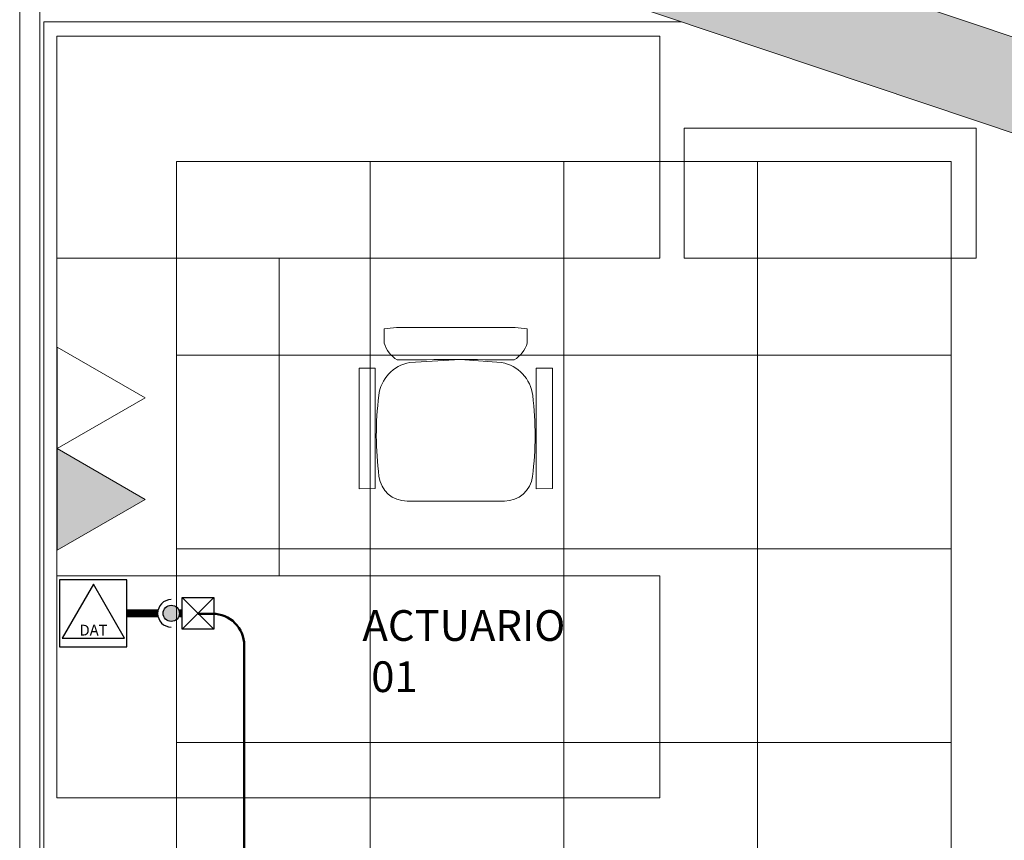
# Model space of a CAD drawing. Units: millimetres. Extents: x 2124 to 4276, y 1507 to 3033.
# Drawn here: x 2144 to 2147, y 1530 to 1533 of the extents above; entities that cross this region are included whole.
import ezdxf

# ---------------------------------------------------------------- set-up
doc = ezdxf.new("R2010")
doc.units = ezdxf.units.MM
for name, color, linetype, lineweight in [('_AD_HAT_4.1_RELLENO 60%', 253, 'Continuous', 0), ('_AG_BLQ_1.1_MUEBLES', 146, 'Continuous', 0), ('ARQ02-muros', 5, 'Continuous', 20), ('POSTES Y CANALES', 251, 'Continuous', 0), ('TABLAROCA', 30, 'Continuous', 5), ('TEXTOS1', 142, 'Continuous', 0)]:
    doc.layers.add(name, color=color, linetype=linetype, lineweight=lineweight)
doc.layers.add('IE VyD', color=211, linetype='Continuous')
doc.layers.add('IE VyD Canalizaciones', color=150, linetype='Continuous')
for name, color, linetype, lineweight, true_color in [('PLAFONES', 7, 'Continuous', 5, 0x666666), ('PLATABANDA', 9, 'Continuous', 0, 0x808080), ('VOZ Y DATOS', 7, 'Continuous', 0, 0x92aa08)]:
    doc.layers.add(name, color=color, linetype=linetype, lineweight=lineweight, true_color=true_color)
doc.styles.add('IE', font='stylu.ttf', dxfattribs={"height": 0.15})
doc.styles.get("Standard").update_dxf_attribs({"font": 'arial.ttf'})

# ---------------------------------------------------------------- blocks, each defined once
blk = doc.blocks.new('1 Servicio 1 Datos')
at = {"layer": 'IE VyD'}
for points in [[(-0.1514, -0.1521), (0.1514, -0.1521), (0.1514, 0.1507), (-0.1514, 0.1507)], [(-0.1514, -0.1521), (0.1514, -0.1521), (0.1514, 0.1507), (-0.1514, 0.1507)], [(0.0014, 0.1301), (-0.139, -0.113), (0.1418, -0.113)]]:
    blk.add_lwpolyline(points, close=True, dxfattribs=at)
at = {"layer": 'IE VyD', "style": 'IE'}
blk.add_text('DAT', height=0.04855, dxfattribs=at).set_placement((-0.061, -0.1005))
blk = doc.blocks.new('Reg VYD')
at = {"layer": 'IE VyD Canalizaciones'}
for p, q in [((-0.05, -0.05), (0.05, 0.05)), ((0.05, -0.05), (-0.05, 0.05))]:
    blk.add_line(p, q, dxfattribs=at)
blk.add_lwpolyline([(-0.05, -0.05), (0.05, -0.05), (0.05, 0.05), (-0.05, 0.05)], close=True, dxfattribs=at)
blk = doc.blocks.new('Bajada')
at = {"layer": 'IE VyD Canalizaciones'}
h = blk.add_hatch(color=256, dxfattribs=at)
h.dxf.hatch_style = 1
edge = h.paths.add_edge_path()
edge.add_arc((-0.0959, 0), 0.0256, 0, 360)
at = {"layer": 'IE VyD Canalizaciones', "const_width": 0.025}
for points in [[(-0.1305, 0), (-0.1215, 0)], [(0, 0), (-0.0528, 0)]]:
    blk.add_lwpolyline(points, dxfattribs=at)
at = {"layer": 'IE VyD Canalizaciones'}
blk.add_circle((-0.0959, 0), 0.0256, dxfattribs=at)
blk.add_arc((-0.0959, 0), 0.0431, 270, 90, dxfattribs=at)

msp = doc.modelspace()

# ---------------------------------------------------------------- hatches: boundary and pattern name
at = {"layer": '_AD_HAT_4.1_RELLENO 60%'}
h = msp.add_hatch(color=256, dxfattribs=at)
h.dxf.hatch_style = 1
h.paths.add_polyline_path([(2143.877, 1534.0504), (2143.877, 1533.7473), (2148.547, 1532.1788), (2148.547, 1532.3272), (2148.907, 1532.3272), (2148.907, 1532.0579), (2153.5181, 1530.5092), (2153.5181, 1530.8109)])
at = {"layer": 'VOZ Y DATOS'}
h = msp.add_hatch(color=4, dxfattribs=at)
h.dxf.hatch_style = 1
h.paths.add_polyline_path([(2143.9192, 1531.7278), (2143.9192, 1531.4079), (2144.1962, 1531.5678)])

# ---------------------------------------------------------------- linework, layer by layer
at = {"layer": '_AG_BLQ_1.1_MUEBLES'}
for p, q in [((2144.949, 1532.1053), (2144.949, 1532.0604)), ((2145.3224, 1532.1094), (2145.0267, 1532.1094)), ((2145.4001, 1532.1053), (2145.4001, 1532.0604)), ((2144.8699, 1531.6009), (2144.8699, 1531.9816)), ((2144.8699, 1531.9816), (2144.9207, 1531.9816)), ((2144.9207, 1531.9816), (2144.9207, 1531.6015)), ((2145.189, 1532.0081), (2145.0298, 1531.9988)), ((2145.3193, 1531.9988), (2145.189, 1532.0081)), ((2145.4283, 1531.6009), (2145.4283, 1531.9816)), ((2145.4283, 1531.9816), (2145.4791, 1531.9816)), ((2145.4791, 1531.9816), (2145.4791, 1531.6015)), ((2144.9207, 1531.6015), (2144.8699, 1531.6009)), ((2145.4791, 1531.6015), (2145.4283, 1531.6009)), ((2145.3279, 1531.5626), (2145.0213, 1531.5626))]:
    msp.add_line(p, q, dxfattribs=at)
for points in [[(2145.8181, 1532.3272), (2145.8181, 1533.0272), (2143.9181, 1533.0272), (2143.9181, 1532.3272)], [(2146.8146, 1532.3272), (2145.8946, 1532.3272), (2145.8946, 1532.7372), (2146.8146, 1532.7372)], [(2143.9181, 1531.3272), (2143.9181, 1532.3272), (2144.6181, 1532.3272), (2144.6181, 1531.3272)], [(2145.8181, 1531.3272), (2145.8181, 1530.6272), (2143.9181, 1530.6272), (2143.9181, 1531.3272)]]:
    msp.add_lwpolyline(points, close=True, dxfattribs=at)
for centre, radius, start, end in [((2145.011, 1531.6754), 0.4343, 87.9271, 98.1986), ((2145.3382, 1531.6754), 0.4343, 81.8014, 92.0729), ((2145.0367, 1532.0859), 0.0913, 196.232, 239.5013), ((2145.3124, 1532.0859), 0.0913, 300.4987, 343.768), ((2145.0508, 1531.8812), 0.1195, 100.1572, 173.581), ((2145.1746, 1511.778), 20.2301, 89.47827, 90.52173), ((2145.2983, 1531.8812), 0.1195, 6.419, 79.8428), ((2145.9321, 1531.7701), 1.0077, 172.9007, 187.4005), ((2144.4171, 1531.7701), 1.0077, 352.5995, 7.0993), ((2145.0201, 1531.6505), 0.0879, 186.6652, 270.7353), ((2145.329, 1531.6505), 0.0879, 269.2647, 353.3348)]:
    msp.add_arc(centre, radius, start, end, dxfattribs=at)
at = {"layer": 'ARQ02-muros'}
for p, q in [((2153.5181, 1530.8109), (2143.877, 1534.0504)), ((2148.547, 1532.1788), (2143.877, 1533.7473))]:
    msp.add_line(p, q, dxfattribs=at)
at = {"layer": 'IE VyD Canalizaciones', "const_width": 0.025}
msp.add_lwpolyline([(2144.1825, 1531.2087), (2144.1381, 1531.2087)], dxfattribs=at)
at = {"layer": 'PLAFONES', "color": 3, "lineweight": 50}
for p, q in [((2144.3633, 1531.2075), (2144.4083, 1531.2075)), ((2144.5083, 1531.1075), (2144.5083, 1529.755))]:
    msp.add_line(p, q, dxfattribs=at)
at = {"layer": 'PLAFONES'}
for points in [[(2144.9052, 1532.6319), (2144.2952, 1532.6319), (2144.2952, 1532.0219), (2144.9052, 1532.0219)], [(2145.5152, 1532.6319), (2144.9052, 1532.6319), (2144.9052, 1532.0219), (2145.5152, 1532.0219)], [(2145.5152, 1532.6319), (2146.1252, 1532.6319), (2146.1252, 1532.0219), (2145.5152, 1532.0219)], [(2146.1252, 1532.6319), (2146.7352, 1532.6319), (2146.7352, 1532.0219), (2146.1252, 1532.0219)], [(2144.9052, 1532.0219), (2144.2952, 1532.0219), (2144.2952, 1531.4119), (2144.9052, 1531.4119)], [(2145.5152, 1532.0219), (2144.9052, 1532.0219), (2144.9052, 1531.4119), (2145.5152, 1531.4119)], [(2145.5152, 1532.0219), (2146.1252, 1532.0219), (2146.1252, 1531.4119), (2145.5152, 1531.4119)], [(2146.1252, 1532.0219), (2146.7352, 1532.0219), (2146.7352, 1531.4119), (2146.1252, 1531.4119)], [(2144.9052, 1531.4119), (2144.2952, 1531.4119), (2144.2952, 1530.8019), (2144.9052, 1530.8019)], [(2145.5152, 1531.4119), (2144.9052, 1531.4119), (2144.9052, 1530.8019), (2145.5152, 1530.8019)], [(2145.5152, 1531.4119), (2146.1252, 1531.4119), (2146.1252, 1530.8019), (2145.5152, 1530.8019)], [(2146.1252, 1531.4119), (2146.7352, 1531.4119), (2146.7352, 1530.8019), (2146.1252, 1530.8019)], [(2144.9052, 1530.8019), (2144.2952, 1530.8019), (2144.2952, 1530.1919), (2144.9052, 1530.1919)], [(2145.5152, 1530.8019), (2144.9052, 1530.8019), (2144.9052, 1530.1919), (2145.5152, 1530.1919)], [(2145.5152, 1530.8019), (2146.1252, 1530.8019), (2146.1252, 1530.1919), (2145.5152, 1530.1919)], [(2146.1252, 1530.8019), (2146.7352, 1530.8019), (2146.7352, 1530.1919), (2146.1252, 1530.1919)]]:
    msp.add_lwpolyline(points, close=True, dxfattribs=at)
at = {"layer": 'PLAFONES', "color": 3, "lineweight": 50}
msp.add_arc((2144.4083, 1531.1075), 0.1, 0, 90, dxfattribs=at)
at = {"layer": 'PLATABANDA'}
msp.add_lwpolyline([(2144.2952, 1532.6319), (2146.7352, 1532.6319), (2146.7352, 1529.5819), (2144.2952, 1529.5819)], close=True, dxfattribs=at)
at = {"layer": 'POSTES Y CANALES'}
msp.add_lwpolyline([(2143.8643, 1530.2808), (2143.8008, 1530.2808), (2143.8008, 1533.6838), (2143.8643, 1533.6838)], close=True, dxfattribs=at)
at = {"layer": 'TABLAROCA'}
for q in [(2143.877, 1530.2173), (2145.8857, 1533.0726)]:
    msp.add_line((2143.877, 1533.0726), q, dxfattribs=at)
at = {"layer": 'VOZ Y DATOS', "color": 241}
msp.add_lwpolyline([(2143.9192, 1531.7278), (2144.1962, 1531.8877), (2143.9192, 1532.0476)], close=True, dxfattribs=at)
at = {"layer": 'VOZ Y DATOS', "color": 4}
msp.add_lwpolyline([(2143.9192, 1531.4079), (2144.1962, 1531.5678), (2143.9192, 1531.7278)], close=True, dxfattribs=at)

# ---------------------------------------------------------------- block references
at = {"layer": 'IE VyD', "xscale": 0.6999999999999886, "yscale": 0.6999999999999886, "zscale": 0.6999999999999886}
msp.add_blockref('1 Servicio 1 Datos', (2144.0322, 1531.2092), dxfattribs=at)
at = {"layer": 'IE VyD Canalizaciones', "rotation": 180}
msp.add_blockref('Bajada', (2144.1825, 1531.2087), dxfattribs=at)
at = {"layer": 'IE VyD Canalizaciones', "xscale": -1}
msp.add_blockref('Reg VYD', (2144.363, 1531.2087), dxfattribs=at)

# ---------------------------------------------------------------- texts
at = {"layer": 'TEXTOS1', "insert": (2144.8913, 1530.9607), "char_height": 0.096752, "width": 0.472107, "attachment_point": 7}
msp.add_mtext('\\pi-0.1101;ACTUARIO \\P\\pi0.17609;01', dxfattribs=at)

doc.saveas('drawing.dxf')
